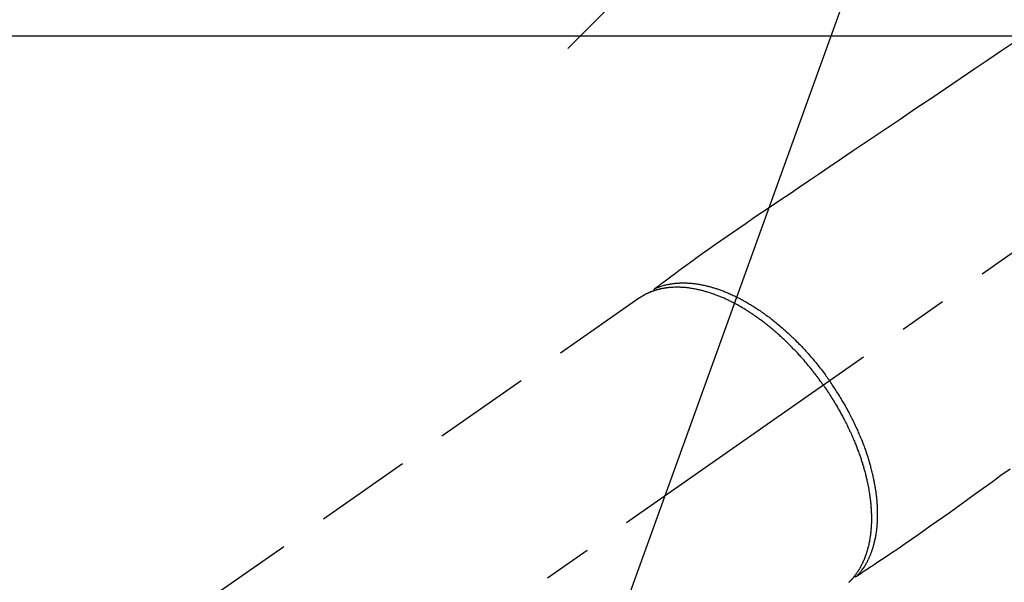
# Model space of a CAD drawing. Extents: x 27948 to 54421, y -11045 to -2175.
# Drawn here: x 43515 to 43643, y -4206 to -4133 of the extents above; entities that cross this region are included whole.
import ezdxf

# ---------------------------------------------------------------- set-up
doc = ezdxf.new("R2010")
doc.units = 0
doc.header["$LTSCALE"] = 50
doc.header["$MEASUREMENT"] = 0
doc.linetypes.add('CENTER2', pattern=[1.125, 0.75, -0.125, 0.125, -0.125])
doc.linetypes.add('HIDDEN', pattern=[0.375, 0.25, -0.125])
doc.layers.get('0').update_dxf_attribs({"linetype": 'CONTINUOUS'})
for name, color, linetype in [('126-甲板', 2, 'CONTINUOUS'), ('150-機器', 8, 'CONTINUOUS'), ('160-文字', 254, 'CONTINUOUS')]:
    doc.layers.add(name, color=color, linetype=linetype)
doc.styles.add('KH001', font='txt')
doc.dimstyles.new('KH1xx030', dxfattribs={"dimscale": 30, "dimtxt": 2, "dimasz": 0.6, "dimexe": 0.3, "dimexo": 1.2, "dimgap": 0.5, "dimtad": 3, "dimdec": 1, "dimdsep": 46, "dimlunit": 6, "dimtxsty": 'KH001', "dimblk": 'DOT', "dimcen": 1, "dimdle": 1, "dimclrd": 256, "dimclre": 256, "dimclrt": 256, "dimadec": 0, "dimazin": 0, "dimtfac": 1, "dimtdec": 1, "dimtix": 1, "dimtmove": 2, "dimatfit": 3, "dimldrblk": 'CLOSEDBLANK', "dimfxl": 1, "dimtolj": 1, "dimtzin": 0, "dimlwd": -1, "dimlwe": -1, "dimarcsym": 0})

# ---------------------------------------------------------------- blocks, each defined once
blk = doc.blocks.new('F402_H')
at = {"layer": '150-機器', "color": 13, "linetype": 'CENTER2'}
blk.add_line((0, 0), (244.02, -170.86), dxfattribs=at)
at = {"layer": '150-機器', "color": 13, "linetype": 'HIDDEN'}
blk.add_line((167.27, -89.12), (227.62, -131.38), dxfattribs=at)
for points in [[(118.8, -56.02), (120.47, -57.15), (122.14, -58.28), (123.82, -59.41), (125.72, -60.7), (127.63, -61.99), (129.53, -63.28), (131.44, -64.56), (133.5, -65.96), (135.56, -67.35), (137.63, -68.75), (139.69, -70.14), (141.11, -71.1), (142.54, -72.07), (143.96, -73.03), (145.38, -73.99), (146.57, -74.8), (147.76, -75.6), (148.95, -76.41), (150.15, -77.21), (150.98, -77.77), (151.8, -78.32), (152.63, -78.88), (153.45, -79.45), (154.27, -80.01), (155.09, -80.59), (155.9, -81.16), (156.72, -81.73), (157.53, -82.29), (158.34, -82.85), (159.15, -83.42), (159.95, -83.99), (160.16, -84.15), (160.37, -84.3), (160.58, -84.46), (160.79, -84.61), (161.25, -84.95), (161.7, -85.28), (162.16, -85.62), (162.62, -85.95), (162.9, -86.17), (163.19, -86.38), (163.48, -86.59), (163.77, -86.8), (163.95, -86.93), (164.13, -87.07), (164.31, -87.2), (164.5, -87.34), (164.56, -87.38), (164.62, -87.43), (164.69, -87.48), (164.75, -87.53), (164.83, -87.58), (164.9, -87.63), (164.97, -87.69), (165.05, -87.74), (165.08, -87.77), (165.12, -87.8), (165.16, -87.82), (165.2, -87.85), (165.21, -87.86), (165.23, -87.88), (165.25, -87.89), (165.26, -87.9), (165.28, -87.91), (165.29, -87.92), (165.3, -87.93), (165.31, -87.94), (165.32, -87.95), (165.33, -87.95), (165.34, -87.96), (165.35, -87.97), (165.35, -87.98), (165.36, -87.99), (165.37, -88), (165.37, -88.01), (165.38, -88.02), (165.39, -88.03), (165.39, -88.04), (165.4, -88.05), (165.41, -88.06), (165.41, -88.07), (165.42, -88.08), (165.42, -88.09), (165.42, -88.1), (165.42, -88.1), (165.43, -88.11), (165.43, -88.12), (165.43, -88.13), (165.43, -88.14), (165.44, -88.15), (165.44, -88.16), (165.44, -88.16), (165.44, -88.16), (165.44, -88.17), (165.44, -88.17), (165.45, -88.18), (165.45, -88.19), (165.45, -88.21), (165.45, -88.22)], [(119.25, -111.31), (120.42, -112.15), (121.58, -113), (122.74, -113.84), (123.91, -114.68), (124.71, -115.27), (125.52, -115.86), (126.33, -116.45), (127.14, -117.03), (127.95, -117.6), (128.77, -118.17), (129.59, -118.74), (130.4, -119.31), (131.21, -119.88), (132.01, -120.45), (132.82, -121.02), (133.63, -121.57), (133.85, -121.72), (134.07, -121.86), (134.29, -122.01), (134.5, -122.15), (134.98, -122.47), (135.45, -122.78), (135.92, -123.1), (136.39, -123.41), (136.69, -123.61), (136.98, -123.81), (137.28, -124), (137.58, -124.2), (137.76, -124.33), (137.95, -124.45), (138.14, -124.58), (138.33, -124.71), (138.4, -124.75), (138.46, -124.79), (138.53, -124.84), (138.6, -124.88), (138.67, -124.93), (138.75, -124.98), (138.82, -125.03), (138.9, -125.08), (138.94, -125.11), (138.98, -125.14), (139.01, -125.16), (139.05, -125.19), (139.07, -125.2), (139.09, -125.21), (139.11, -125.22), (139.12, -125.23), (139.14, -125.24), (139.15, -125.25), (139.16, -125.26), (139.18, -125.27), (139.19, -125.27), (139.2, -125.28), (139.21, -125.28), (139.22, -125.29), (139.23, -125.29), (139.24, -125.29), (139.25, -125.3), (139.26, -125.3), (139.27, -125.3), (139.28, -125.31), (139.3, -125.31), (139.31, -125.31), (139.32, -125.31), (139.33, -125.31), (139.34, -125.31), (139.36, -125.32), (139.36, -125.32), (139.37, -125.32), (139.38, -125.32), (139.38, -125.31), (139.39, -125.31), (139.41, -125.31), (139.42, -125.31), (139.43, -125.31), (139.43, -125.31), (139.43, -125.31), (139.43, -125.31), (139.44, -125.31), (139.45, -125.31), (139.46, -125.31), (139.48, -125.3), (139.49, -125.3)], [(165.25, -87.89), (165.19, -87.87), (165.14, -87.84), (165.08, -87.82), (165.03, -87.8), (164.97, -87.78), (164.92, -87.75), (164.86, -87.73), (164.8, -87.71), (164.78, -87.7), (164.75, -87.69), (164.72, -87.68), (164.69, -87.67), (164.63, -87.65), (164.57, -87.63), (164.52, -87.61), (164.46, -87.59), (164.33, -87.55), (164.2, -87.52), (164.08, -87.48), (163.95, -87.45), (163.85, -87.42), (163.74, -87.4), (163.64, -87.38), (163.54, -87.36), (163.47, -87.34), (163.4, -87.33), (163.33, -87.32), (163.25, -87.3), (163.16, -87.29), (163.06, -87.28), (162.97, -87.26), (162.88, -87.25), (162.8, -87.24), (162.73, -87.23), (162.65, -87.22), (162.58, -87.22), (162.49, -87.21), (162.4, -87.2), (162.32, -87.2), (162.23, -87.19), (162.13, -87.19), (162.03, -87.18), (161.93, -87.18), (161.84, -87.18), (161.75, -87.17), (161.66, -87.17), (161.57, -87.17), (161.48, -87.17), (161.37, -87.18), (161.25, -87.18), (161.14, -87.18), (161.03, -87.19), (160.93, -87.19), (160.84, -87.2), (160.75, -87.2), (160.66, -87.21), (160.53, -87.22), (160.4, -87.24), (160.28, -87.25), (160.15, -87.26), (160.03, -87.28), (159.91, -87.3), (159.79, -87.31), (159.68, -87.33), (159.56, -87.35), (159.44, -87.37), (159.32, -87.39), (159.2, -87.42), (159.06, -87.45), (158.91, -87.48), (158.77, -87.51), (158.62, -87.54), (158.54, -87.56), (158.45, -87.58), (158.37, -87.61), (158.28, -87.63), (158.17, -87.66), (158.06, -87.69), (157.95, -87.72), (157.84, -87.75), (157.73, -87.78), (157.62, -87.82), (157.51, -87.85), (157.4, -87.89), (157.31, -87.91), (157.22, -87.94), (157.13, -87.97), (157.05, -88), (156.93, -88.04), (156.82, -88.08), (156.71, -88.12), (156.6, -88.16), (156.47, -88.21), (156.35, -88.26), (156.22, -88.31), (156.1, -88.36), (155.96, -88.42), (155.82, -88.48), (155.68, -88.54), (155.54, -88.6), (155.4, -88.66), (155.26, -88.72), (155.12, -88.79), (154.98, -88.85), (154.86, -88.91), (154.73, -88.98), (154.6, -89.04), (154.48, -89.1), (154.37, -89.15), (154.27, -89.21), (154.17, -89.26), (154.07, -89.31), (153.94, -89.38), (153.81, -89.45), (153.69, -89.52), (153.56, -89.59), (153.42, -89.67), (153.28, -89.76), (153.14, -89.84), (153, -89.92), (152.88, -89.99), (152.77, -90.06), (152.65, -90.13), (152.54, -90.2), (152.41, -90.28), (152.28, -90.36), (152.16, -90.45), (152.03, -90.53), (151.89, -90.62), (151.75, -90.72), (151.61, -90.81), (151.47, -90.91), (151.36, -90.99), (151.24, -91.07), (151.13, -91.15), (151.02, -91.23), (150.92, -91.3), (150.82, -91.38), (150.72, -91.45), (150.61, -91.52), (150.53, -91.59), (150.44, -91.66), (150.35, -91.72), (150.26, -91.79), (150.15, -91.88), (150.04, -91.97), (149.93, -92.05), (149.81, -92.14), (149.71, -92.22), (149.61, -92.31), (149.51, -92.39), (149.41, -92.47), (149.25, -92.6), (149.1, -92.73), (148.94, -92.86), (148.79, -93), (148.59, -93.17), (148.39, -93.35), (148.2, -93.53), (148, -93.71), (147.88, -93.82), (147.76, -93.93), (147.64, -94.04), (147.52, -94.15), (147.42, -94.26), (147.31, -94.36), (147.2, -94.47), (147.09, -94.57), (146.95, -94.72), (146.8, -94.87), (146.65, -95.02), (146.5, -95.17), (146.38, -95.3), (146.25, -95.43), (146.13, -95.57), (146, -95.7), (145.86, -95.86), (145.71, -96.02), (145.57, -96.17), (145.43, -96.33), (145.29, -96.49), (145.15, -96.66), (145.01, -96.82), (144.87, -96.98), (144.72, -97.16), (144.57, -97.33), (144.42, -97.51), (144.28, -97.69), (144.14, -97.86), (144.01, -98.03), (143.88, -98.2), (143.74, -98.37), (143.61, -98.54), (143.48, -98.71), (143.35, -98.89), (143.22, -99.06), (143.11, -99.21), (143, -99.36), (142.89, -99.51), (142.79, -99.66), (142.75, -99.72), (142.71, -99.77), (142.67, -99.82), (142.64, -99.88)], [(143.44, -100.44), (143.51, -100.34), (143.58, -100.25), (143.64, -100.15), (143.71, -100.05), (143.8, -99.94), (143.88, -99.82), (143.97, -99.7), (144.05, -99.59), (144.11, -99.51), (144.16, -99.44), (144.21, -99.37), (144.27, -99.3), (144.39, -99.14), (144.51, -98.98), (144.63, -98.83), (144.75, -98.67), (144.83, -98.57), (144.91, -98.47), (144.99, -98.37), (145.07, -98.28), (145.21, -98.1), (145.35, -97.93), (145.5, -97.75), (145.64, -97.58), (145.8, -97.4), (145.95, -97.21), (146.11, -97.03), (146.27, -96.85), (146.37, -96.75), (146.46, -96.64), (146.56, -96.54), (146.65, -96.43), (146.77, -96.3), (146.89, -96.17), (147.01, -96.04), (147.14, -95.91), (147.26, -95.79), (147.38, -95.66), (147.5, -95.53), (147.63, -95.41), (147.71, -95.32), (147.8, -95.23), (147.89, -95.15), (147.97, -95.06), (148.11, -94.93), (148.25, -94.79), (148.39, -94.66), (148.53, -94.53), (148.65, -94.41), (148.78, -94.29), (148.91, -94.17), (149.03, -94.06), (149.14, -93.96), (149.24, -93.87), (149.34, -93.78), (149.44, -93.69), (149.55, -93.6), (149.65, -93.51), (149.75, -93.42), (149.86, -93.33), (149.99, -93.22), (150.12, -93.12), (150.25, -93.01), (150.38, -92.9), (150.48, -92.82), (150.59, -92.73), (150.69, -92.65), (150.8, -92.57), (150.87, -92.5), (150.95, -92.44), (151.03, -92.38), (151.11, -92.32), (151.23, -92.23), (151.35, -92.14), (151.47, -92.05), (151.59, -91.96), (151.67, -91.9), (151.75, -91.85), (151.83, -91.79), (151.91, -91.73), (152.02, -91.65), (152.14, -91.56), (152.26, -91.48), (152.38, -91.4), (152.44, -91.36), (152.49, -91.32), (152.54, -91.29), (152.6, -91.25), (152.7, -91.18), (152.81, -91.11), (152.92, -91.04), (153.02, -90.97), (153.12, -90.91), (153.21, -90.85), (153.31, -90.79), (153.4, -90.73), (153.59, -90.62), (153.77, -90.5), (153.96, -90.39), (154.15, -90.28), (154.3, -90.2), (154.44, -90.11), (154.59, -90.03), (154.74, -89.95), (154.85, -89.89), (154.95, -89.84), (155.06, -89.78), (155.17, -89.72), (155.29, -89.66), (155.41, -89.6), (155.53, -89.54), (155.65, -89.48), (155.75, -89.43), (155.86, -89.38), (155.97, -89.33), (156.08, -89.28), (156.19, -89.23), (156.31, -89.17), (156.43, -89.12), (156.55, -89.07), (156.66, -89.02), (156.77, -88.98), (156.87, -88.94), (156.98, -88.89), (157.1, -88.85), (157.21, -88.8), (157.33, -88.75), (157.45, -88.71), (157.53, -88.68), (157.61, -88.65), (157.69, -88.62), (157.77, -88.6), (157.94, -88.54), (158.11, -88.48), (158.28, -88.43), (158.45, -88.37), (158.54, -88.35), (158.63, -88.32), (158.72, -88.29), (158.81, -88.27), (158.92, -88.24), (159.04, -88.2), (159.15, -88.17), (159.27, -88.15), (159.4, -88.11), (159.52, -88.08), (159.65, -88.06), (159.78, -88.03), (159.84, -88.01), (159.91, -88), (159.97, -87.99), (160.03, -87.98), (160.17, -87.95), (160.31, -87.93), (160.45, -87.9), (160.58, -87.88), (160.69, -87.86), (160.81, -87.85), (160.92, -87.83), (161.03, -87.82), (161.15, -87.81), (161.27, -87.79), (161.39, -87.78), (161.52, -87.77), (161.61, -87.76), (161.71, -87.76), (161.8, -87.75), (161.9, -87.75), (162.01, -87.74), (162.11, -87.74), (162.22, -87.74), (162.33, -87.74), (162.47, -87.74), (162.61, -87.74), (162.75, -87.74), (162.89, -87.75), (163.01, -87.75), (163.14, -87.76), (163.26, -87.77), (163.39, -87.78), (163.48, -87.79), (163.57, -87.8), (163.66, -87.81), (163.75, -87.82), (163.8, -87.83), (163.86, -87.84), (163.91, -87.85), (163.97, -87.85), (164.01, -87.86), (164.06, -87.87), (164.1, -87.88), (164.14, -87.88), (164.21, -87.89), (164.27, -87.91), (164.34, -87.92), (164.4, -87.93), (164.44, -87.94), (164.49, -87.95), (164.53, -87.96), (164.57, -87.97), (164.66, -87.99), (164.74, -88.01), (164.83, -88.03), (164.91, -88.05), (164.96, -88.07), (165, -88.08), (165.05, -88.09), (165.1, -88.11), (165.14, -88.12), (165.19, -88.13), (165.23, -88.15), (165.28, -88.16), (165.31, -88.17), (165.33, -88.18), (165.36, -88.19), (165.38, -88.2), (165.4, -88.2), (165.42, -88.21), (165.43, -88.21), (165.45, -88.22), (165.49, -88.23), (165.53, -88.25), (165.56, -88.26), (165.6, -88.27), (165.62, -88.28), (165.63, -88.28), (165.65, -88.29), (165.66, -88.3), (165.68, -88.3), (165.7, -88.31), (165.72, -88.32), (165.74, -88.33), (165.77, -88.34), (165.79, -88.34), (165.81, -88.35), (165.84, -88.36), (165.86, -88.37), (165.88, -88.38), (165.9, -88.39), (165.92, -88.4), (165.95, -88.41), (165.98, -88.42), (166, -88.43), (166.03, -88.45), (166.06, -88.46), (166.09, -88.47), (166.12, -88.48), (166.15, -88.5), (166.18, -88.51), (166.21, -88.52), (166.23, -88.54), (166.26, -88.55), (166.28, -88.56), (166.3, -88.57), (166.32, -88.58), (166.34, -88.58), (166.37, -88.6), (166.39, -88.61), (166.42, -88.63), (166.45, -88.64), (166.48, -88.65), (166.51, -88.67), (166.53, -88.68), (166.56, -88.7), (166.58, -88.71), (166.6, -88.72), (166.62, -88.73), (166.63, -88.74), (166.67, -88.76), (166.71, -88.78), (166.74, -88.8), (166.78, -88.82), (166.81, -88.83), (166.83, -88.85), (166.86, -88.86), (166.89, -88.88), (166.91, -88.9), (166.94, -88.91), (166.97, -88.93), (166.99, -88.94), (167.02, -88.96), (167.05, -88.98), (167.07, -88.99), (167.1, -89.01), (167.13, -89.03), (167.15, -89.04), (167.18, -89.06), (167.2, -89.08), (167.22, -89.09), (167.24, -89.1), (167.26, -89.11), (167.27, -89.12)], [(139.11, -125.22), (139.07, -125.18), (139.03, -125.14), (138.99, -125.09), (138.95, -125.05), (138.91, -125), (138.87, -124.96), (138.83, -124.91), (138.79, -124.87), (138.77, -124.84), (138.75, -124.82), (138.73, -124.8), (138.71, -124.77), (138.67, -124.73), (138.63, -124.68), (138.6, -124.63), (138.56, -124.58), (138.48, -124.48), (138.4, -124.37), (138.32, -124.26), (138.25, -124.15), (138.19, -124.06), (138.13, -123.98), (138.08, -123.89), (138.02, -123.8), (137.99, -123.74), (137.95, -123.68), (137.91, -123.61), (137.88, -123.55), (137.83, -123.46), (137.78, -123.38), (137.74, -123.3), (137.69, -123.21), (137.66, -123.15), (137.63, -123.08), (137.59, -123.01), (137.56, -122.94), (137.52, -122.86), (137.49, -122.78), (137.45, -122.71), (137.42, -122.63), (137.38, -122.53), (137.34, -122.44), (137.3, -122.35), (137.27, -122.26), (137.24, -122.18), (137.21, -122.09), (137.18, -122.01), (137.15, -121.93), (137.11, -121.82), (137.07, -121.71), (137.04, -121.6), (137, -121.49), (136.98, -121.41), (136.95, -121.32), (136.93, -121.23), (136.9, -121.14), (136.87, -121.02), (136.84, -120.89), (136.81, -120.77), (136.78, -120.64), (136.75, -120.53), (136.72, -120.41), (136.7, -120.3), (136.68, -120.18), (136.66, -120.06), (136.63, -119.94), (136.61, -119.82), (136.59, -119.7), (136.57, -119.56), (136.55, -119.41), (136.53, -119.26), (136.52, -119.11), (136.51, -119.03), (136.5, -118.94), (136.49, -118.85), (136.48, -118.77), (136.47, -118.65), (136.46, -118.54), (136.45, -118.42), (136.44, -118.31), (136.44, -118.19), (136.43, -118.08), (136.42, -117.96), (136.42, -117.84), (136.42, -117.75), (136.41, -117.66), (136.41, -117.57), (136.41, -117.48), (136.41, -117.36), (136.41, -117.24), (136.41, -117.12), (136.41, -117), (136.41, -116.87), (136.41, -116.73), (136.42, -116.6), (136.42, -116.46), (136.43, -116.31), (136.43, -116.16), (136.44, -116.01), (136.45, -115.86), (136.46, -115.71), (136.47, -115.55), (136.49, -115.4), (136.5, -115.25), (136.52, -115.11), (136.53, -114.97), (136.55, -114.83), (136.56, -114.68), (136.58, -114.57), (136.59, -114.46), (136.61, -114.34), (136.62, -114.23), (136.64, -114.09), (136.67, -113.94), (136.69, -113.8), (136.71, -113.65), (136.74, -113.49), (136.77, -113.34), (136.8, -113.18), (136.83, -113.02), (136.85, -112.88), (136.88, -112.75), (136.91, -112.62), (136.93, -112.49), (136.97, -112.34), (137, -112.19), (137.03, -112.05), (137.07, -111.9), (137.11, -111.74), (137.15, -111.57), (137.19, -111.41), (137.23, -111.25), (137.27, -111.11), (137.3, -110.98), (137.34, -110.84), (137.38, -110.71), (137.41, -110.59), (137.45, -110.47), (137.48, -110.35), (137.52, -110.23), (137.55, -110.12), (137.58, -110.02), (137.61, -109.91), (137.65, -109.81), (137.69, -109.67), (137.74, -109.54), (137.78, -109.4), (137.83, -109.26), (137.87, -109.14), (137.91, -109.02), (137.95, -108.9), (138, -108.77), (138.06, -108.58), (138.13, -108.39), (138.21, -108.2), (138.28, -108.01), (138.37, -107.76), (138.47, -107.52), (138.57, -107.27), (138.67, -107.03), (138.74, -106.87), (138.8, -106.72), (138.87, -106.57), (138.93, -106.42), (138.99, -106.29), (139.05, -106.15), (139.11, -106.01), (139.18, -105.88), (139.27, -105.69), (139.36, -105.5), (139.45, -105.31), (139.54, -105.12), (139.62, -104.95), (139.7, -104.79), (139.78, -104.63), (139.87, -104.47), (139.96, -104.28), (140.06, -104.09), (140.16, -103.9), (140.26, -103.71), (140.37, -103.52), (140.47, -103.34), (140.57, -103.15), (140.68, -102.96), (140.79, -102.76), (140.91, -102.56), (141.03, -102.36), (141.15, -102.17), (141.26, -101.98), (141.37, -101.8), (141.49, -101.61), (141.6, -101.43), (141.72, -101.25), (141.83, -101.07), (141.95, -100.88), (142.07, -100.7), (142.18, -100.55), (142.28, -100.4), (142.38, -100.24), (142.49, -100.09), (142.53, -100.04), (142.56, -99.98), (142.6, -99.93), (142.64, -99.88)], [(143.44, -100.44), (143.37, -100.53), (143.31, -100.63), (143.24, -100.73), (143.17, -100.82), (143.09, -100.94), (143.01, -101.06), (142.93, -101.18), (142.85, -101.3), (142.8, -101.38), (142.75, -101.45), (142.7, -101.53), (142.65, -101.61), (142.55, -101.77), (142.44, -101.94), (142.33, -102.11), (142.23, -102.28), (142.16, -102.38), (142.1, -102.49), (142.03, -102.6), (141.96, -102.71), (141.85, -102.9), (141.73, -103.09), (141.62, -103.29), (141.51, -103.49), (141.39, -103.69), (141.27, -103.9), (141.16, -104.11), (141.04, -104.32), (140.97, -104.45), (140.91, -104.57), (140.84, -104.7), (140.77, -104.83), (140.69, -104.98), (140.61, -105.14), (140.53, -105.3), (140.45, -105.46), (140.37, -105.62), (140.3, -105.78), (140.22, -105.93), (140.14, -106.09), (140.09, -106.2), (140.04, -106.32), (139.99, -106.43), (139.94, -106.54), (139.86, -106.71), (139.78, -106.89), (139.7, -107.06), (139.63, -107.24), (139.56, -107.4), (139.49, -107.56), (139.42, -107.72), (139.36, -107.88), (139.31, -108), (139.25, -108.13), (139.2, -108.26), (139.15, -108.39), (139.1, -108.51), (139.05, -108.64), (139.01, -108.77), (138.96, -108.9), (138.9, -109.06), (138.84, -109.21), (138.79, -109.37), (138.73, -109.53), (138.69, -109.66), (138.64, -109.79), (138.6, -109.92), (138.56, -110.04), (138.53, -110.14), (138.5, -110.23), (138.47, -110.33), (138.44, -110.42), (138.39, -110.57), (138.35, -110.71), (138.3, -110.85), (138.26, -110.99), (138.24, -111.09), (138.21, -111.18), (138.18, -111.28), (138.16, -111.37), (138.12, -111.51), (138.08, -111.65), (138.04, -111.79), (138, -111.94), (137.99, -112), (137.97, -112.06), (137.95, -112.12), (137.94, -112.18), (137.91, -112.31), (137.88, -112.43), (137.85, -112.56), (137.82, -112.68), (137.8, -112.79), (137.77, -112.9), (137.75, -113.01), (137.72, -113.12), (137.68, -113.33), (137.64, -113.55), (137.6, -113.76), (137.56, -113.98), (137.53, -114.14), (137.5, -114.31), (137.47, -114.48), (137.45, -114.64), (137.43, -114.76), (137.41, -114.88), (137.4, -115), (137.38, -115.12), (137.37, -115.26), (137.35, -115.39), (137.34, -115.52), (137.32, -115.66), (137.31, -115.77), (137.3, -115.89), (137.29, -116.01), (137.28, -116.13), (137.27, -116.26), (137.26, -116.39), (137.25, -116.52), (137.24, -116.65), (137.24, -116.76), (137.23, -116.88), (137.23, -116.99), (137.22, -117.11), (137.22, -117.23), (137.22, -117.36), (137.21, -117.49), (137.21, -117.62), (137.21, -117.7), (137.21, -117.78), (137.21, -117.87), (137.21, -117.95), (137.22, -118.13), (137.22, -118.31), (137.23, -118.49), (137.24, -118.66), (137.24, -118.76), (137.25, -118.85), (137.25, -118.95), (137.26, -119.04), (137.27, -119.16), (137.28, -119.28), (137.29, -119.4), (137.3, -119.52), (137.32, -119.65), (137.33, -119.78), (137.35, -119.91), (137.37, -120.04), (137.38, -120.1), (137.39, -120.16), (137.4, -120.23), (137.41, -120.29), (137.43, -120.43), (137.45, -120.57), (137.48, -120.7), (137.5, -120.84), (137.53, -120.95), (137.55, -121.06), (137.57, -121.17), (137.6, -121.28), (137.63, -121.4), (137.66, -121.52), (137.69, -121.64), (137.72, -121.76), (137.75, -121.85), (137.77, -121.94), (137.8, -122.03), (137.83, -122.13), (137.86, -122.23), (137.9, -122.33), (137.93, -122.43), (137.96, -122.53), (138.01, -122.66), (138.06, -122.79), (138.11, -122.92), (138.17, -123.05), (138.21, -123.17), (138.27, -123.28), (138.32, -123.4), (138.37, -123.51), (138.41, -123.59), (138.45, -123.67), (138.49, -123.75), (138.53, -123.83), (138.56, -123.88), (138.58, -123.93), (138.61, -123.98), (138.64, -124.03), (138.66, -124.07), (138.68, -124.11), (138.7, -124.15), (138.72, -124.19), (138.76, -124.24), (138.79, -124.3), (138.82, -124.36), (138.86, -124.41), (138.88, -124.45), (138.9, -124.49), (138.93, -124.52), (138.95, -124.56), (139, -124.63), (139.05, -124.71), (139.1, -124.78), (139.15, -124.85), (139.17, -124.89), (139.2, -124.93), (139.23, -124.97), (139.26, -125.01), (139.29, -125.04), (139.32, -125.08), (139.35, -125.12), (139.38, -125.16), (139.39, -125.18), (139.41, -125.2), (139.42, -125.22), (139.44, -125.24), (139.45, -125.26), (139.46, -125.27), (139.48, -125.29), (139.49, -125.3), (139.51, -125.33), (139.54, -125.36), (139.56, -125.39), (139.59, -125.42), (139.6, -125.44), (139.61, -125.45), (139.62, -125.46), (139.63, -125.47), (139.64, -125.49), (139.66, -125.5), (139.67, -125.52), (139.69, -125.54), (139.7, -125.56), (139.72, -125.58), (139.74, -125.6), (139.76, -125.62), (139.77, -125.63), (139.78, -125.65), (139.8, -125.66), (139.81, -125.68), (139.83, -125.7), (139.86, -125.72), (139.88, -125.75), (139.9, -125.77), (139.92, -125.79), (139.94, -125.82), (139.96, -125.84), (139.99, -125.86), (140.01, -125.88), (140.03, -125.91), (140.05, -125.93), (140.07, -125.95), (140.09, -125.96), (140.1, -125.98), (140.12, -125.99), (140.13, -126.01), (140.16, -126.03)]]:
    blk.add_lwpolyline(points, dxfattribs=at)
blk = doc.blocks.new('給湯')
at = {"layer": '160-文字', "color": 4, "linetype": 'Continuous', "lineweight": 20}
for p, q in [((-56.57, 56.57), (-28.28, 28.28)), ((28.28, 28.28), (56.57, 56.57)), ((-39.98, 1.34), (-1.34, 39.98)), ((-39.97, -1.48), (1.48, 39.97)), ((-39.79, -4.12), (4.12, 39.79)), ((-39.76, 4.39), (-4.39, 39.76)), ((-39.45, -6.61), (6.61, 39.45)), ((-39.25, 7.73), (-7.73, 39.25)), ((-38.98, -8.97), (8.97, 38.98)), ((-38.4, -11.22), (11.22, 38.4)), ((-38.31, 11.49), (-11.49, 38.31)), ((-37.71, -13.35), (13.35, 37.7)), ((-36.92, -15.4), (15.4, 36.92)), ((-36.68, 15.96), (-15.96, 36.68)), ((-36.04, -17.35), (17.35, 36.04)), ((-35.08, -19.22), (19.22, 35.08)), ((-34.04, -21), (21, 34.04)), ((-33.29, 22.17), (-22.17, 33.29)), ((-32.93, -22.72), (22.72, 32.92)), ((-31.73, -24.35), (24.35, 31.73)), ((-30.47, -25.92), (25.92, 30.47)), ((-29.13, -27.41), (27.41, 29.13)), ((-27.73, -28.83), (28.83, 27.73)), ((-26.25, -30.18), (30.18, 26.25)), ((-24.7, -31.46), (31.46, 24.7)), ((-23.08, -32.67), (32.67, 23.08)), ((-21.39, -33.8), (33.8, 21.39)), ((-19.61, -34.86), (34.86, 19.61)), ((-17.76, -35.84), (35.84, 17.76)), ((-15.83, -36.73), (36.73, 15.83)), ((-13.81, -37.54), (37.54, 13.81)), ((-11.69, -38.25), (38.25, 11.69)), ((-9.47, -38.86), (38.86, 9.47)), ((-7.14, -39.36), (39.36, 7.14)), ((-4.68, -39.73), (39.72, 4.68)), ((-2.07, -39.95), (39.95, 2.07)), ((0.77, 0.77), (-0.77, -0.77)), ((-0.77, 0.77), (0.77, -0.77)), ((0.71, -39.99), (39.99, -0.71)), ((3.7, -39.83), (39.83, -3.7)), ((6.97, -39.39), (39.39, -6.97)), ((10.62, -38.56), (38.56, -10.62)), ((14.89, -37.12), (37.12, -14.89)), ((20.49, -34.35), (34.35, -20.49)), ((-56.57, -56.57), (-28.28, -28.28)), ((28.28, -28.28), (56.57, -56.57))]:
    blk.add_line(p, q, dxfattribs=at)
blk.add_circle((0, 0), 40, dxfattribs=at)
blk = doc.blocks.new('_ClosedBlank')
at = {"color": 0, "linetype": 'ByBlock', "lineweight": -2}
for p, q in [((-1, 0.1667), (0, 0)), ((-1, 0.1667), (-1, -0.1667)), ((0, 0), (-1, -0.1667))]:
    blk.add_line(p, q, dxfattribs=at)
blk = doc.blocks.new('_Dot')
at = {"color": 0, "linetype": 'ByBlock', "lineweight": -2}
blk.add_line((-0.5, 0), (-1, 0), dxfattribs=at)
at = {"color": 0, "linetype": 'ByBlock', "const_width": 0.5}
blk.add_lwpolyline([(-0.25, 0, 1), (0.25, 0, 1)], format="xyb", close=True, dxfattribs=at)

msp = doc.modelspace()

# ---------------------------------------------------------------- linework, layer by layer
at = {"layer": '126-甲板', "linetype": 'Continuous'}
msp.add_lwpolyline([(44102.68, -4135.06), (43422.68, -4135.06, 0.414214), (43412.68, -4145.06), (43412.68, -4560.06, 0.414214), (43422.68, -4570.06), (44102.68, -4570.06, 0.414214), (44112.68, -4560.06), (44112.68, -4145.06, 0.414214)], format="xyb", close=True, dxfattribs=at)

# ---------------------------------------------------------------- block references
at = {"layer": '150-機器', "xscale": -1}
msp.add_blockref('F402_H', (43762.69, -4079.87), dxfattribs=at)
at = {"layer": '160-文字'}
msp.add_blockref('給湯', (43642.7, -4080.06), dxfattribs=at)

# ---------------------------------------------------------------- leaders
at = {"layer": '160-文字', "annotation_type": 0, "has_hookline": 1, "hookline_direction": 1}
for points, text_width in [([(44272.68, -4062.89), (43688.22, -5654.04), (43670.22, -5654.04)], 1240.2), ([(43642.7, -4072.68), (43188.14, -5332.66), (43170.14, -5332.66)], 963.96)]:
    msp.add_leader(points, dimstyle='KH1xx030', override={"dimgap": 0.5, "dimtad": 1}, dxfattribs=dict(at, text_width=text_width))
at = {"layer": '160-文字'}
msp.add_leader([(43882.7, -4080.06), (43188.14, -5332.66)], dimstyle='KH1xx030', override={"dimgap": 0.5, "dimtad": 1}, dxfattribs=at)

doc.saveas('drawing.dxf')
